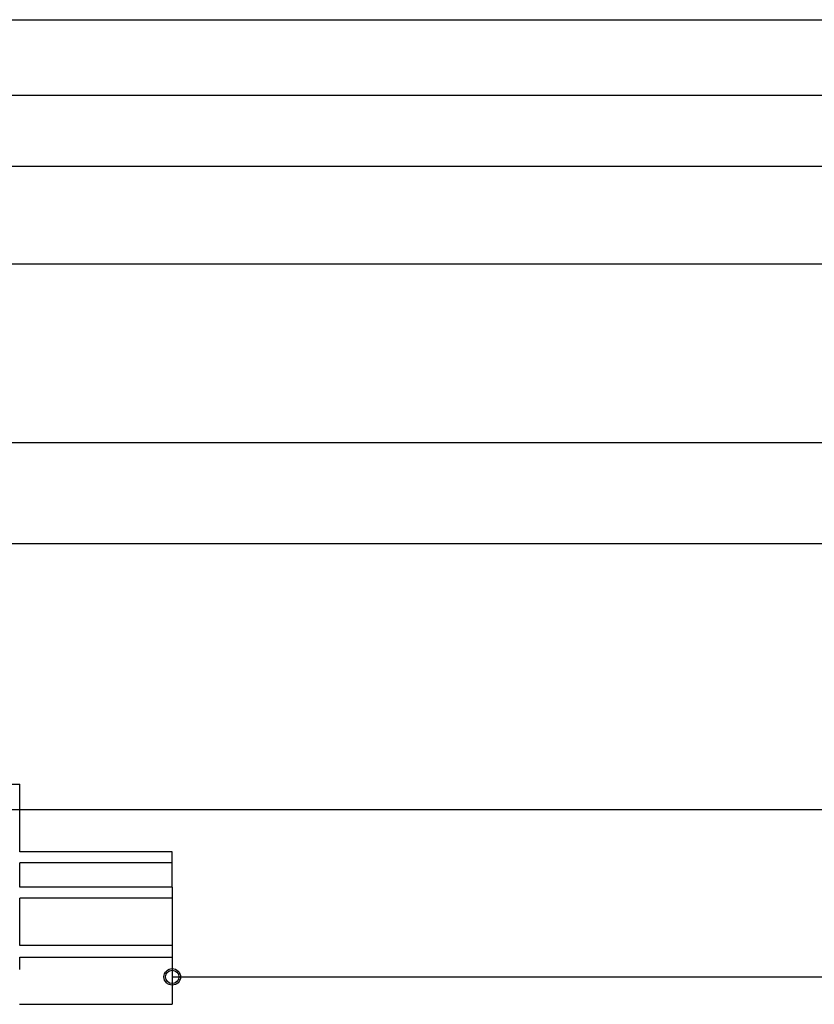
# Model space of a CAD drawing. Extents: x 174166 to 174463, y 2181526 to 2181675.
# Drawn here: x 174366 to 174385, y 2181587 to 2181611 of the extents above; entities that cross this region are included whole.
import ezdxf

# ---------------------------------------------------------------- set-up
doc = ezdxf.new("R2010")
doc.units = 0
doc.header["$MEASUREMENT"] = 0
for name, color, linetype in [('A-01', 5, 'CONTINUOUS'), ('A-02', 2, 'CONTINUOUS'), ('A-COTA', 1, 'CONTINUOUS'), ('A-COTA-125', 1, 'CONTINUOUS'), ('COTA', 1, 'CONTINUOUS')]:
    doc.layers.add(name, color=color, linetype=linetype)

# ---------------------------------------------------------------- blocks, each defined once
blk = doc.blocks.new('BR-IND')
at = {"layer": 'A-COTA', "color": 3}
blk.add_circle((0, 0), 0.162, dxfattribs=at)

msp = doc.modelspace()

# ---------------------------------------------------------------- linework, layer by layer
at = {"layer": 'A-01'}
for p, q in [((174364.783, 2181592.683), (174365.596, 2181592.683)), ((174365.596, 2181591.05), (174365.596, 2181592.683)), ((174369.283, 2181591.05), (174365.596, 2181591.05)), ((174369.283, 2181590.195), (174369.283, 2181591.05)), ((174369.283, 2181590.78), (174365.596, 2181590.78)), ((174365.596, 2181590.195), (174365.596, 2181590.78)), ((174369.283, 2181590.195), (174365.596, 2181590.195)), ((174369.283, 2181590.195), (174369.283, 2181588.785)), ((174369.283, 2181589.925), (174365.596, 2181589.925)), ((174365.596, 2181588.785), (174365.596, 2181589.925)), ((174365.596, 2181588.2), (174365.596, 2181588.502))]:
    msp.add_line(p, q, dxfattribs=at)
at = {"layer": 'A-02'}
for p, q in [((174369.283, 2181588.785), (174365.596, 2181588.785)), ((174369.283, 2181588.772), (174369.283, 2181588.502)), ((174365.596, 2181588.502), (174369.283, 2181588.502)), ((174369.283, 2181588.502), (174369.283, 2181587.362)), ((174365.59, 2181587.362), (174369.283, 2181587.362))]:
    msp.add_line(p, q, dxfattribs=at)
at = {"layer": 'A-COTA-125'}
for p, q in [((174349.794, 2181611.156), (174406.04, 2181611.156)), ((174348.642, 2181609.331), (174406.04, 2181609.331)), ((174341.521, 2181607.617), (174406.04, 2181607.617)), ((174364.783, 2181605.258), (174406.04, 2181605.258)), ((174340.783, 2181600.94), (174406.04, 2181600.94)), ((174364.783, 2181598.497), (174406.04, 2181598.497)), ((174406.04, 2181592.062), (174363.152, 2181592.062)), ((174369.283, 2181588.025), (174395.175, 2181588.025)), ((174369.283, 2181588.025), (174406.04, 2181588.025))]:
    msp.add_line(p, q, dxfattribs=at)
msp.add_circle((174369.283, 2181588.025), 0.2, dxfattribs=at)

# ---------------------------------------------------------------- block references
at = {"layer": 'COTA'}
msp.add_blockref('BR-IND', (174369.283, 2181588.025), dxfattribs=at)

doc.saveas('drawing.dxf')
